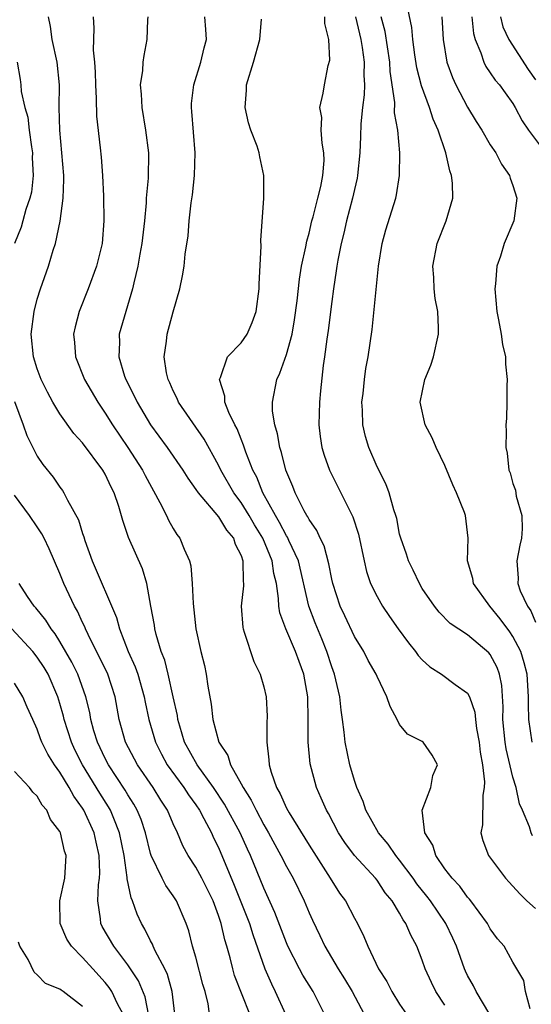
# Model space of a CAD drawing. Units: inches. Extents: x 2592000 to 2595000, y 1533000 to 1536000.
# Drawn here: x 2592667 to 2592713, y 1533182 to 1533269 of the extents above; entities that cross this region are included whole.
import ezdxf

# ---------------------------------------------------------------- set-up
doc = ezdxf.new("R2010")
doc.units = ezdxf.units.IN
doc.header["$MEASUREMENT"] = 0
doc.layers.add('LD25921533_2ft', color=95, linetype='Continuous')

msp = doc.modelspace()

# ---------------------------------------------------------------- linework, layer by layer
at = {"layer": 'LD25921533_2ft'}
for points, elevation in [([(2592712.715, 1533205), (2592712.416, 1533207), (2592712.372, 1533208.372), (2592712.377, 1533209), (2592712.255, 1533211), (2592711.994, 1533211.994), (2592711.688, 1533213), (2592711, 1533214.321), (2592710.728, 1533214.728), (2592709.885, 1533215.885), (2592708.957, 1533217), (2592707.53, 1533219), (2592707.447, 1533219.446), (2592707.004, 1533221), (2592707.048, 1533223), (2592706.825, 1533225), (2592706.733, 1533225.267), (2592706.025, 1533227), (2592705.697, 1533227.697), (2592705, 1533229.402), (2592704.213, 1533231), (2592703.859, 1533231.859), (2592703.254, 1533233), (2592702.801, 1533235), (2592703.226, 1533237), (2592703.742, 1533238.258), (2592703.993, 1533239), (2592704.438, 1533241), (2592704.432, 1533241.568), (2592704.365, 1533243), (2592704.145, 1533244.145), (2592704.044, 1533245), (2592704.004, 1533245.996), (2592703.931, 1533247), (2592704.318, 1533249), (2592705.107, 1533251), (2592705.681, 1533253), (2592705.665, 1533254.335), (2592705.59, 1533255), (2592705.423, 1533255.423), (2592705.068, 1533257), (2592704.412, 1533259), (2592703.97, 1533259.97), (2592703.64, 1533261), (2592702.914, 1533262.914), (2592702.516, 1533264.516), (2592702.34, 1533265.66), (2592702.156, 1533267), (2592702.064, 1533268.064), (2592701.73, 1533269.73)], 7860), ([(2592694.361, 1533181), (2592693.354, 1533183), (2592692.452, 1533184.452), (2592692.155, 1533185), (2592691.125, 1533187), (2592691, 1533187.286), (2592689.98, 1533189.981), (2592689, 1533192.127), (2592687.821, 1533195), (2592687.555, 1533195.554), (2592686.918, 1533197), (2592685.544, 1533199.544), (2592684.562, 1533201), (2592683.107, 1533203), (2592682.013, 1533205), (2592681.58, 1533206.421), (2592681.418, 1533207), (2592681.367, 1533207.367), (2592681.009, 1533209), (2592680.559, 1533211), (2592680.25, 1533212.25), (2592679.952, 1533213), (2592679.497, 1533214.504), (2592679.379, 1533215), (2592679.336, 1533215.336), (2592679.023, 1533217), (2592678.68, 1533219), (2592678.297, 1533220.297), (2592677.67, 1533221.67), (2592677.062, 1533223.062), (2592676.551, 1533224.551), (2592676.191, 1533225.809), (2592675.789, 1533227), (2592675.51, 1533227.51), (2592675, 1533228.643), (2592674.801, 1533229), (2592673, 1533231.402), (2592672.238, 1533232.237), (2592671, 1533233.961), (2592670.366, 1533235), (2592669.888, 1533235.888), (2592669.345, 1533237), (2592669, 1533237.935), (2592668.668, 1533239), (2592668.468, 1533241), (2592668.718, 1533243), (2592669, 1533244.098), (2592669.29, 1533245), (2592669.999, 1533247), (2592670.403, 1533248.403), (2592670.602, 1533249), (2592671.025, 1533250.975), (2592671.289, 1533253), (2592671.338, 1533254.662), (2592671.33, 1533255), (2592671.168, 1533257), (2592670.976, 1533259), (2592670.941, 1533261), (2592670.958, 1533263), (2592670.749, 1533265), (2592670.323, 1533267), (2592670.164, 1533268.164), (2592669.975, 1533269)], 7876), ([(2592673.941, 1533269), (2592673.997, 1533267.997), (2592673.931, 1533266.069), (2592674.044, 1533265), (2592674.112, 1533264.112), (2592674.127, 1533263), (2592674.195, 1533261.805), (2592674.231, 1533260.231), (2592674.554, 1533257.446), (2592674.632, 1533256.632), (2592674.759, 1533255), (2592674.831, 1533253.169), (2592674.88, 1533251), (2592674.716, 1533249), (2592674.221, 1533247), (2592673.488, 1533245), (2592672.682, 1533243), (2592672.335, 1533241.665), (2592672.206, 1533241), (2592672.276, 1533240.276), (2592672.367, 1533239), (2592673.177, 1533237), (2592674.333, 1533235), (2592675, 1533234.023), (2592675.628, 1533233), (2592677.004, 1533231.004), (2592678.299, 1533229), (2592678.524, 1533228.524), (2592679.834, 1533226.166), (2592680.406, 1533225), (2592680.591, 1533224.591), (2592681, 1533223.855), (2592681.322, 1533223.322), (2592681.583, 1533223), (2592681.975, 1533222.025), (2592682.439, 1533221), (2592682.549, 1533220.549), (2592682.679, 1533219), (2592682.753, 1533217.247), (2592683.01, 1533215), (2592683.455, 1533213), (2592683.761, 1533211.761), (2592683.922, 1533211), (2592684.059, 1533209.941), (2592684.356, 1533208.356), (2592684.502, 1533207), (2592685.037, 1533205), (2592685.821, 1533203.821), (2592686.067, 1533203), (2592687, 1533201.337), (2592687.167, 1533201), (2592687.891, 1533199.891), (2592688.314, 1533199), (2592689, 1533197.726), (2592689.425, 1533197), (2592689.963, 1533195.963), (2592690.518, 1533195), (2592691, 1533194.049), (2592691.599, 1533193), (2592692.566, 1533191), (2592693, 1533189.953), (2592693.297, 1533189.297), (2592693.955, 1533187.955), (2592694.401, 1533187), (2592695.582, 1533185), (2592696.128, 1533184.128), (2592696.804, 1533183), (2592697.871, 1533181)], 7874), ([(2592678.762, 1533269), (2592678.741, 1533268.741), (2592678.684, 1533267), (2592678.415, 1533265.585), (2592678.327, 1533265), (2592678.28, 1533264.28), (2592678.098, 1533263), (2592678.174, 1533262.174), (2592678.222, 1533261), (2592678.569, 1533259), (2592678.818, 1533257), (2592678.779, 1533254.779), (2592678.612, 1533253), (2592678.602, 1533252.602), (2592678.456, 1533251), (2592678.238, 1533249), (2592678.055, 1533248.055), (2592677.886, 1533247), (2592677.52, 1533245.52), (2592677.421, 1533245), (2592676.814, 1533243), (2592676.24, 1533241), (2592676.255, 1533240.255), (2592676.2, 1533239), (2592676.711, 1533237.289), (2592676.812, 1533237), (2592677.562, 1533235.562), (2592677.811, 1533235), (2592679, 1533233.014), (2592680.47, 1533231), (2592681.852, 1533229), (2592682.29, 1533228.29), (2592683, 1533227.313), (2592683.201, 1533227), (2592685, 1533224.891), (2592685.706, 1533223.705), (2592686.32, 1533223), (2592686.473, 1533222.473), (2592687, 1533221.462), (2592687.16, 1533221), (2592687.176, 1533219.176), (2592687.206, 1533219), (2592687.207, 1533218.793), (2592687.014, 1533217), (2592687.137, 1533215.137), (2592687.165, 1533215), (2592687.28, 1533214.72), (2592688.121, 1533212.12), (2592688.687, 1533211), (2592689, 1533209.892), (2592689.213, 1533209), (2592689.295, 1533207.295), (2592689.274, 1533206.726), (2592689.261, 1533205), (2592689.457, 1533203.457), (2592689.475, 1533203), (2592689.651, 1533202.349), (2592690.13, 1533201), (2592690.46, 1533200.461), (2592691, 1533199.195), (2592691.232, 1533198.768), (2592693, 1533195.904), (2592694.662, 1533193.338), (2592695, 1533192.777), (2592695.696, 1533191.696), (2592696.202, 1533191), (2592697, 1533189.463), (2592697.262, 1533189), (2592697.847, 1533187.847), (2592698.195, 1533187), (2592699.138, 1533185), (2592699.879, 1533183.879), (2592700.317, 1533183), (2592701, 1533181.9), (2592701.613, 1533181)], 7872), ([(2592705, 1533181.809), (2592704.195, 1533183), (2592703.797, 1533183.797), (2592703.263, 1533185), (2592703, 1533185.778), (2592702.52, 1533187), (2592701.981, 1533187.981), (2592701.559, 1533189), (2592701.317, 1533189.317), (2592701, 1533189.912), (2592700.329, 1533191), (2592699.726, 1533191.726), (2592699, 1533192.818), (2592698.854, 1533193), (2592697.009, 1533195.009), (2592696.158, 1533196.158), (2592695.603, 1533197), (2592694.708, 1533198.708), (2592694.53, 1533199), (2592694.076, 1533200.076), (2592693.662, 1533201), (2592693.093, 1533203.093), (2592692.905, 1533205), (2592692.926, 1533207), (2592692.888, 1533209), (2592692.526, 1533211), (2592692.111, 1533212.111), (2592691.802, 1533213), (2592690.943, 1533215), (2592690.408, 1533216.408), (2592690.318, 1533217), (2592690.314, 1533217.686), (2592690.114, 1533219), (2592689.888, 1533219.888), (2592689.755, 1533221), (2592688.919, 1533223), (2592688.181, 1533224.181), (2592687.716, 1533225), (2592687, 1533226.153), (2592686.358, 1533227), (2592685.205, 1533229), (2592685, 1533229.441), (2592683.732, 1533231.732), (2592681.473, 1533235), (2592681.338, 1533235.338), (2592681, 1533236.006), (2592680.696, 1533236.696), (2592680.544, 1533237), (2592680.418, 1533237.582), (2592680.2, 1533239), (2592680.4, 1533240.4), (2592680.461, 1533241), (2592681, 1533242.984), (2592681.59, 1533245), (2592681.835, 1533246.165), (2592681.961, 1533247), (2592682.059, 1533248.059), (2592682.308, 1533249.692), (2592682.42, 1533251), (2592682.596, 1533252.596), (2592682.697, 1533253.303), (2592682.869, 1533255), (2592682.932, 1533257), (2592682.651, 1533260.651), (2592682.611, 1533261), (2592682.63, 1533261.37), (2592682.819, 1533263), (2592683.449, 1533265), (2592683.739, 1533266.261), (2592683.936, 1533267), (2592683.883, 1533267.883), (2592683.79, 1533269)], 7870), ([(2592708.968, 1533180.968), (2592707.767, 1533183), (2592707.515, 1533183.515), (2592707, 1533184.429), (2592706.811, 1533184.811), (2592706.727, 1533185), (2592706.008, 1533187), (2592705.701, 1533187.701), (2592705.089, 1533189), (2592703.714, 1533191), (2592703.406, 1533191.406), (2592702.515, 1533192.515), (2592702.19, 1533193), (2592701, 1533194.607), (2592700.67, 1533195), (2592699.992, 1533195.992), (2592699.125, 1533197), (2592698.017, 1533199), (2592697.778, 1533199.778), (2592697.212, 1533201), (2592697, 1533201.615), (2592696.585, 1533203), (2592696.181, 1533205), (2592696.105, 1533205.895), (2592695.957, 1533207), (2592695.823, 1533207.823), (2592695.707, 1533209), (2592695.234, 1533211), (2592695, 1533211.643), (2592694.58, 1533213), (2592694.134, 1533214.134), (2592693.548, 1533215.548), (2592692.991, 1533216.991), (2592692.06, 1533221), (2592691.212, 1533222.788), (2592691.086, 1533223.086), (2592691, 1533223.204), (2592690.396, 1533224.396), (2592690.026, 1533225), (2592688.92, 1533227), (2592688.372, 1533228.372), (2592688.021, 1533229), (2592687.412, 1533230.588), (2592687.221, 1533231.221), (2592687, 1533231.732), (2592686.649, 1533232.649), (2592686.452, 1533233), (2592685.907, 1533234.093), (2592685.549, 1533235), (2592685.548, 1533235.548), (2592685.08, 1533237), (2592685.174, 1533237.174), (2592685.807, 1533239), (2592687, 1533240.25), (2592687.519, 1533241), (2592687.962, 1533242.038), (2592688.332, 1533243), (2592688.588, 1533245), (2592688.582, 1533245.418), (2592688.76, 1533248.76), (2592688.729, 1533249.271), (2592689.003, 1533253), (2592689.015, 1533255), (2592688.639, 1533256.639), (2592688.591, 1533257), (2592688.406, 1533257.594), (2592687.856, 1533259), (2592687.648, 1533259.648), (2592687.358, 1533261), (2592687.46, 1533262.54), (2592687.478, 1533263), (2592688.099, 1533265), (2592688.654, 1533267), (2592688.796, 1533268.796)], 7868), ([(2592712.526, 1533181.474), (2592712.121, 1533183), (2592711.97, 1533183.97), (2592711, 1533185.591), (2592710.214, 1533187), (2592709.654, 1533187.654), (2592709, 1533188.536), (2592708.757, 1533189), (2592707.291, 1533191), (2592707.164, 1533191.164), (2592707, 1533191.335), (2592706.301, 1533192.301), (2592705.628, 1533193), (2592705, 1533193.832), (2592704.184, 1533195), (2592703.916, 1533195.916), (2592703.221, 1533197), (2592703, 1533199), (2592703.766, 1533201), (2592703.94, 1533202.06), (2592704.343, 1533203), (2592703.873, 1533203.873), (2592703.078, 1533205), (2592703, 1533205.055), (2592701.703, 1533205.703), (2592701, 1533206.56), (2592700.776, 1533207), (2592700.148, 1533208.148), (2592699.881, 1533209), (2592699, 1533210.794), (2592698.922, 1533211), (2592698.225, 1533212.225), (2592697.829, 1533213), (2592697, 1533214.338), (2592696.163, 1533216.163), (2592695.757, 1533217), (2592695.084, 1533219), (2592695, 1533219.373), (2592694.744, 1533220.744), (2592694.334, 1533222.334), (2592693.978, 1533223), (2592693.689, 1533223.689), (2592693, 1533224.649), (2592692.89, 1533224.89), (2592692.81, 1533225), (2592692.574, 1533225.426), (2592691.786, 1533227), (2592691.567, 1533227.567), (2592690.96, 1533229), (2592690.567, 1533230.567), (2592690.415, 1533231), (2592690.218, 1533232.218), (2592689.973, 1533233), (2592689.782, 1533234.218), (2592689.764, 1533235), (2592690.138, 1533237), (2592690.429, 1533237.571), (2592691, 1533239.224), (2592691.492, 1533241), (2592691.72, 1533242.28), (2592691.936, 1533243.937), (2592692.15, 1533245.85), (2592692.344, 1533247), (2592692.711, 1533248.711), (2592692.79, 1533249.21), (2592693, 1533249.921), (2592693.257, 1533251), (2592693.363, 1533251.362), (2592693.776, 1533253), (2592694.028, 1533254.028), (2592694.212, 1533255), (2592694.321, 1533256.321), (2592694.314, 1533257), (2592694.145, 1533257.855), (2592694.08, 1533259), (2592694.131, 1533260.131), (2592693.951, 1533261), (2592694.256, 1533262.256), (2592694.363, 1533263), (2592694.697, 1533264.697), (2592694.823, 1533265.177), (2592694.747, 1533267), (2592694.406, 1533268.406), (2592694.403, 1533269)], 7866), ([(2592697.094, 1533269), (2592697.579, 1533267), (2592697.695, 1533266.305), (2592697.869, 1533265), (2592697.845, 1533263.845), (2592697.886, 1533263), (2592697.867, 1533262.133), (2592697.711, 1533261), (2592697.566, 1533259.566), (2592697.551, 1533258.449), (2592697.49, 1533257), (2592697.288, 1533255), (2592697.245, 1533254.755), (2592697, 1533253.781), (2592696.833, 1533253), (2592696.305, 1533251), (2592696.074, 1533249.926), (2592695.824, 1533249), (2592695.536, 1533247.536), (2592695.452, 1533247), (2592695.407, 1533246.593), (2592695.153, 1533245), (2592695, 1533243.877), (2592694.686, 1533241.314), (2592694.559, 1533240.559), (2592694.361, 1533239), (2592694.239, 1533238.239), (2592694.004, 1533236.004), (2592693.929, 1533235), (2592693.865, 1533233), (2592693.98, 1533231.98), (2592694.113, 1533231), (2592694.32, 1533230.32), (2592694.795, 1533229), (2592696.877, 1533224.877), (2592697.368, 1533223.368), (2592697.858, 1533221), (2592698.072, 1533220.072), (2592698.438, 1533219), (2592699, 1533217.864), (2592699.49, 1533217), (2592700.093, 1533216.093), (2592700.854, 1533215), (2592701.773, 1533213.773), (2592702.404, 1533213), (2592702.643, 1533212.643), (2592703, 1533212.264), (2592703.665, 1533211.666), (2592704.685, 1533211), (2592705.914, 1533210.086), (2592707, 1533209.319), (2592707.169, 1533209), (2592707.649, 1533207.65), (2592707.704, 1533207), (2592707.799, 1533206.201), (2592708.022, 1533205), (2592708.116, 1533204.115), (2592708.312, 1533203), (2592708.497, 1533201.502), (2592708.476, 1533201), (2592708.337, 1533200.337), (2592708.302, 1533197.698), (2592708.161, 1533197), (2592708.341, 1533196.341), (2592708.831, 1533195), (2592710.349, 1533193), (2592710.658, 1533192.657), (2592711.617, 1533191.617), (2592712.24, 1533191), (2592713, 1533190.323)], 7864), ([(2592712.73, 1533196.73), (2592712.606, 1533197), (2592712.46, 1533197.54), (2592711.843, 1533199), (2592711.575, 1533199.575), (2592711.278, 1533201), (2592711, 1533201.916), (2592710.405, 1533204.405), (2592710.32, 1533205), (2592710.12, 1533207), (2592710.128, 1533208.128), (2592710.013, 1533210.013), (2592709.803, 1533211), (2592709.597, 1533211.597), (2592709, 1533212.745), (2592708.887, 1533212.887), (2592707, 1533214.474), (2592705.461, 1533215.461), (2592704.488, 1533216.488), (2592704.066, 1533217), (2592703, 1533218.563), (2592702.737, 1533219), (2592702.193, 1533220.193), (2592701.767, 1533221), (2592701.607, 1533221.607), (2592701.093, 1533223), (2592701, 1533223.362), (2592700.745, 1533224.744), (2592700.672, 1533225), (2592700.483, 1533225.517), (2592700.077, 1533227), (2592699.785, 1533227.785), (2592699, 1533229.298), (2592698.271, 1533231), (2592697.971, 1533231.97), (2592697.737, 1533233), (2592697.706, 1533234.293), (2592697.663, 1533235), (2592697.763, 1533235.763), (2592697.884, 1533237), (2592698.019, 1533237.981), (2592698.219, 1533239), (2592698.574, 1533241.426), (2592699.135, 1533247), (2592699.462, 1533249), (2592699.788, 1533250.212), (2592700.649, 1533253), (2592700.716, 1533253.284), (2592700.987, 1533255), (2592701.01, 1533257), (2592700.829, 1533259), (2592700.546, 1533260.546), (2592700.564, 1533261.436), (2592700.166, 1533264.167), (2592700.132, 1533265), (2592699.711, 1533267.711), (2592699.363, 1533269)], 7862), ([(2592704.713, 1533269), (2592704.841, 1533267), (2592705.173, 1533265), (2592705.655, 1533263.655), (2592705.962, 1533263), (2592707, 1533261.028), (2592707.764, 1533259.764), (2592708.252, 1533259), (2592709, 1533257.715), (2592709.478, 1533257), (2592710, 1533256), (2592710.713, 1533255), (2592710.767, 1533254.767), (2592711, 1533254.11), (2592711.348, 1533253), (2592711.081, 1533251), (2592710.232, 1533249), (2592709.9, 1533247.9), (2592709.592, 1533247), (2592709.458, 1533245.458), (2592709.401, 1533245), (2592709.574, 1533243), (2592709.734, 1533242.266), (2592709.972, 1533241), (2592710.091, 1533240.091), (2592710.359, 1533239), (2592710.352, 1533238.352), (2592710.506, 1533237), (2592710.453, 1533236.453), (2592710.461, 1533235), (2592710.423, 1533233.577), (2592710.383, 1533233), (2592710.402, 1533232.402), (2592710.372, 1533231), (2592710.502, 1533230.502), (2592710.64, 1533229), (2592710.758, 1533228.758), (2592711, 1533227.815), (2592711.228, 1533227.228), (2592711.297, 1533226.703), (2592711.798, 1533225), (2592711.828, 1533223.828), (2592711.753, 1533223), (2592711.609, 1533222.391), (2592711.352, 1533221), (2592711.472, 1533219.472), (2592711.446, 1533219), (2592711.653, 1533218.347), (2592712.281, 1533217), (2592712.588, 1533216.588), (2592713, 1533215.584)], 7858), ([(2592707.369, 1533269), (2592707.528, 1533267.528), (2592707.677, 1533267), (2592708.176, 1533265.824), (2592708.424, 1533265), (2592708.613, 1533264.613), (2592709, 1533264.071), (2592709.426, 1533263.426), (2592709.807, 1533263), (2592710.303, 1533262.303), (2592711, 1533261.366), (2592711.209, 1533261), (2592711.82, 1533259.82), (2592712.391, 1533259), (2592713.887, 1533257)], 7856), ([(2592709.899, 1533269), (2592710.123, 1533268.123), (2592710.63, 1533267), (2592712.353, 1533264.353), (2592713, 1533263.451)], 7854), ([(2592667.215, 1533265), (2592667.486, 1533263.486), (2592667.547, 1533263), (2592667.584, 1533262.416), (2592667.898, 1533261), (2592668.163, 1533260.163), (2592668.284, 1533259), (2592668.479, 1533257.52), (2592668.568, 1533257), (2592668.555, 1533256.555), (2592668.628, 1533255), (2592668.477, 1533253.523), (2592668.349, 1533253), (2592668.001, 1533252.001), (2592667.733, 1533251), (2592667.564, 1533250.436), (2592666.977, 1533249)], 7878), ([(2592667, 1533235.051), (2592667.758, 1533233), (2592668.074, 1533232.074), (2592669, 1533230.243), (2592669.5, 1533229.5), (2592670.394, 1533228.393), (2592671, 1533227.507), (2592671.218, 1533227.218), (2592671.347, 1533227), (2592671.654, 1533226.346), (2592672.623, 1533224.622), (2592673, 1533223.406), (2592673.111, 1533223.111), (2592673.208, 1533222.792), (2592673.858, 1533221), (2592676.003, 1533216.003), (2592676.263, 1533215), (2592677.038, 1533213), (2592677.653, 1533211.653), (2592677.872, 1533211), (2592678.443, 1533209), (2592678.527, 1533208.527), (2592678.847, 1533207), (2592679.435, 1533205), (2592679.957, 1533203.956), (2592680.475, 1533203), (2592681.941, 1533201), (2592682.352, 1533200.352), (2592683, 1533199.483), (2592683.324, 1533199), (2592683.72, 1533198.28), (2592684.372, 1533197), (2592684.566, 1533196.566), (2592685, 1533195.713), (2592686.399, 1533192.399), (2592687.747, 1533189), (2592688.032, 1533188.033), (2592689.1, 1533185), (2592689.672, 1533183.672), (2592690.006, 1533183), (2592690.915, 1533181)], 7878), ([(2592687.77, 1533181), (2592686.423, 1533184.423), (2592686.259, 1533185), (2592686.027, 1533185.973), (2592685.732, 1533187), (2592685.551, 1533187.551), (2592685.241, 1533189), (2592685.171, 1533189.172), (2592685, 1533189.719), (2592684.526, 1533191), (2592683.53, 1533193), (2592683, 1533193.984), (2592682.323, 1533195), (2592681.851, 1533195.851), (2592681.374, 1533197), (2592681, 1533197.799), (2592680.499, 1533199), (2592679.899, 1533199.899), (2592679.217, 1533201), (2592677.847, 1533203), (2592676.798, 1533205), (2592676.238, 1533207), (2592675.875, 1533209), (2592675.221, 1533211), (2592674.503, 1533212.503), (2592674.238, 1533213), (2592673.483, 1533214.517), (2592673.262, 1533215), (2592673.192, 1533215.192), (2592673, 1533215.578), (2592672.556, 1533216.556), (2592672.284, 1533217), (2592671.336, 1533219), (2592671, 1533219.884), (2592670.05, 1533222.05), (2592669.613, 1533223), (2592669.401, 1533223.401), (2592669, 1533224.003), (2592668.308, 1533225), (2592667, 1533226.798)], 7880), ([(2592684.218, 1533181), (2592684.082, 1533181.917), (2592683.81, 1533183), (2592683.622, 1533183.622), (2592683, 1533186.022), (2592682.709, 1533187), (2592682.369, 1533188.369), (2592682.139, 1533189), (2592681.295, 1533191), (2592681, 1533191.454), (2592680.35, 1533192.349), (2592680.017, 1533193), (2592679.061, 1533195), (2592679, 1533195.189), (2592678.559, 1533197), (2592678.168, 1533198.168), (2592677.825, 1533199), (2592677.527, 1533199.527), (2592677, 1533200.349), (2592676.766, 1533200.766), (2592675.291, 1533203), (2592675, 1533203.555), (2592674.306, 1533205), (2592674.002, 1533205.998), (2592673.732, 1533207), (2592673.627, 1533207.627), (2592673.297, 1533209), (2592672.577, 1533211), (2592672.058, 1533212.058), (2592671, 1533213.895), (2592670.573, 1533214.573), (2592670.218, 1533215), (2592669.762, 1533215.762), (2592668.858, 1533216.858), (2592668.725, 1533217), (2592668.134, 1533217.866), (2592667.392, 1533219)], 7882), ([(2592681.133, 1533181), (2592680.917, 1533183), (2592680.5, 1533184.5), (2592680.259, 1533185), (2592679.415, 1533186.585), (2592679.229, 1533187), (2592679.17, 1533187.17), (2592679, 1533187.475), (2592678.509, 1533188.509), (2592678.2, 1533189), (2592677.821, 1533189.821), (2592677.413, 1533191), (2592677.276, 1533191.276), (2592676.943, 1533192.943), (2592676.942, 1533193.057), (2592676.665, 1533195), (2592676.265, 1533197), (2592675.744, 1533198.256), (2592675.463, 1533199), (2592675.297, 1533199.297), (2592674.519, 1533200.519), (2592672.998, 1533203), (2592672.325, 1533204.325), (2592672.01, 1533205), (2592671.38, 1533207), (2592671.312, 1533207.312), (2592671, 1533208.428), (2592670.822, 1533209), (2592669.951, 1533211), (2592669.6, 1533211.6), (2592669, 1533212.518), (2592668.609, 1533213), (2592666.748, 1533215)], 7884), ([(2592678.855, 1533180.855), (2592678.524, 1533182.524), (2592677.938, 1533183.938), (2592677, 1533185.358), (2592675.748, 1533187), (2592674.741, 1533188.741), (2592674.611, 1533189), (2592674.595, 1533189.406), (2592674.352, 1533191), (2592674.404, 1533192.404), (2592674.5, 1533193), (2592674.518, 1533193.482), (2592674.461, 1533195), (2592674.185, 1533196.185), (2592674.013, 1533197), (2592673.118, 1533199), (2592673, 1533199.195), (2592672.229, 1533200.229), (2592671.822, 1533201), (2592671, 1533202.363), (2592670.53, 1533203), (2592669.938, 1533203.938), (2592669.406, 1533205), (2592669.291, 1533205.291), (2592669, 1533206.165), (2592668.59, 1533207), (2592668.092, 1533208.092), (2592667.711, 1533209), (2592667, 1533210.217)], 7886), ([(2592676.571, 1533181), (2592676.093, 1533181.907), (2592675.585, 1533183), (2592675.359, 1533183.359), (2592675, 1533183.811), (2592673.889, 1533185), (2592673, 1533186.007), (2592672.009, 1533187), (2592671.621, 1533187.62), (2592671.005, 1533189), (2592670.996, 1533191), (2592671.419, 1533193), (2592671.534, 1533195), (2592671.403, 1533195.403), (2592671.059, 1533197), (2592671, 1533197.125), (2592670.179, 1533198.179), (2592669.842, 1533199), (2592669.439, 1533199.439), (2592669, 1533200.252), (2592668.599, 1533200.599), (2592668.319, 1533201), (2592667, 1533202.424)], 7888), ([(2592673, 1533181.682), (2592671.28, 1533183), (2592671.11, 1533183.11), (2592671, 1533183.216), (2592669.726, 1533183.725), (2592669, 1533184.48), (2592668.71, 1533184.71), (2592668.181, 1533185.819), (2592667.466, 1533187), (2592667.345, 1533187.345)], 7890)]:
    msp.add_lwpolyline(points, dxfattribs=dict(at, elevation=elevation))

doc.saveas('drawing.dxf')
